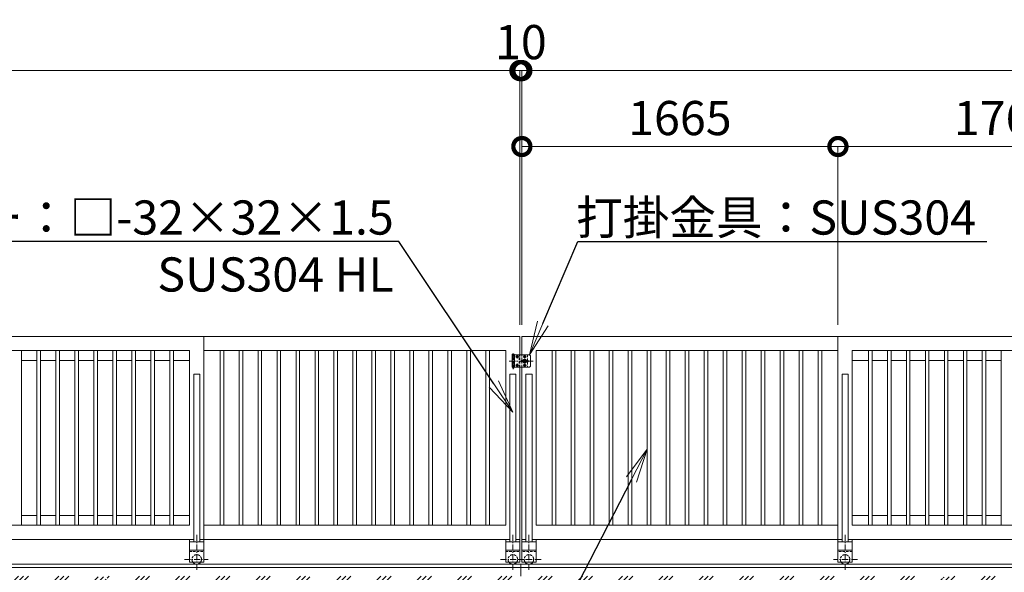
# Model space of a CAD drawing. Extents: x -29 to 25188, y -13 to 17807.
# Drawn here: x 11571 to 16757, y 10254 to 13165 of the extents above; entities that cross this region are included whole.
import ezdxf
from ezdxf import colors
from ezdxf.entities.mleader import LeaderData, LeaderLine
from ezdxf.math import Vec2, Vec3

# ---------------------------------------------------------------- set-up
doc = ezdxf.new("R2010")
doc.units = 0
doc.header["$MEASUREMENT"] = 0
doc.header["$PDMODE"] = 1
doc.linetypes.add('CENTER', pattern=[50.8, 31.75, -6.35, 6.35, -6.35])
doc.linetypes.add('DASHED', pattern=[19.05, 12.7, -6.35])
doc.layers.get('0').update_dxf_attribs({"linetype": 'CONTINUOUS'})
doc.layers.get('DefPoints').update_dxf_attribs({"linetype": 'CONTINUOUS'})
for name, color, linetype, lineweight in [('ハッチング', 8, 'CONTINUOUS', 5), ('基準線', 6, 'CENTER', 18), ('外形線', 7, 'CONTINUOUS', 18), ('寸法線', 3, 'CONTINUOUS', 18), ('文字引出', 4, 'CONTINUOUS', 18), ('落棒・金具類', 8, 'CONTINUOUS', 9), ('隠れ線', 5, 'DASHED', 18)]:
    doc.layers.add(name, color=color, linetype=linetype, lineweight=lineweight)
doc.styles.get("Standard").update_dxf_attribs({"font": 'TXT.SHX', "bigfont": 'bigfont.shx'})
doc.dimstyles.new('60ベース', dxfattribs={"dimscale": 60, "dimtxt": 3, "dimasz": 3, "dimexe": 0, "dimexo": 1, "dimgap": 1, "dimtad": 3, "dimdec": 1, "dimdsep": 46, "dimtxsty": 'STANDARD', "dimblk": 'DOTSMALL', "dimcen": 0, "dimclrd": 256, "dimclre": 256, "dimclrt": 7, "dimadec": 3, "dimazin": 2, "dimtfac": 1, "dimtdec": 1, "dimtix": 1, "dimtmove": 2, "dimatfit": 2, "dimldrblk": 'OPEN', "dimfxl": 1, "dimtolj": 1, "dimlwd": -1, "dimlwe": -1, "dimarcsym": 0})

# ---------------------------------------------------------------- blocks, each defined once
blk = doc.blocks.new('_DotSmall')
at = {"layer": '寸法線', "color": 0, "const_width": 0.5}
blk.add_lwpolyline([(-0.0625, 0, 1), (0.0625, 0, 1)], format="xyb", close=True, dxfattribs=at)
blk = doc.blocks.new('*D33')
at = {"layer": 'DefPoints', "color": 0, "transparency": 16777216}
for p in [(17646, 12496.5), (15881, 11496.5), (17646, 11496.5)]:
    blk.add_point(p, dxfattribs=at)
at = {"layer": '寸法線', "transparency": 16777216}
for p, q in [((15881, 11556.5), (15881, 12496.5)), ((15881, 12496.5), (17646, 12496.5)), ((17646, 11556.5), (17646, 12496.5))]:
    blk.add_line(p, q, dxfattribs=at)
at = {"layer": '寸法線', "transparency": 16777216, "xscale": 180, "yscale": 180, "zscale": 180, "rotation": 180}
blk.add_blockref('_DotSmall', (15881, 12496.5), dxfattribs=at)
at = {"layer": '寸法線', "transparency": 16777216, "xscale": 180, "yscale": 180, "zscale": 180}
blk.add_blockref('_DotSmall', (17646, 12496.5), dxfattribs=at)
at = {"layer": '寸法線', "color": 7, "transparency": 16777216, "insert": (16763.5, 12646.5), "char_height": 180, "attachment_point": 5}
blk.add_mtext('\\A1;1765', dxfattribs=at)
blk = doc.blocks.new('_OPEN')
at = {"color": 0, "linetype": 'ByBlock'}
for p, q in [((-1, 0.167), (0, 0)), ((0, 0), (-1, -0.167)), ((0, 0), (-1, 0))]:
    blk.add_line(p, q, dxfattribs=at)
blk = doc.blocks.new('*D35')
at = {"layer": 'DefPoints', "color": 0, "transparency": 16777216}
for p in [(14216, 12896.5), (14216, 11496.5), (21251, 11496.5)]:
    blk.add_point(p, dxfattribs=at)
at = {"layer": '寸法線', "transparency": 16777216}
for p, q in [((14216, 11556.5), (14216, 12896.5)), ((21251, 12896.5), (14216, 12896.5)), ((21251, 11556.5), (21251, 12896.5))]:
    blk.add_line(p, q, dxfattribs=at)
at = {"layer": '寸法線', "transparency": 16777216, "xscale": 180, "yscale": 180, "zscale": 180, "rotation": 180}
blk.add_blockref('_DotSmall', (14216, 12896.5), dxfattribs=at)
at = {"layer": '寸法線', "transparency": 16777216, "xscale": 180, "yscale": 180, "zscale": 180}
blk.add_blockref('_DotSmall', (21251, 12896.5), dxfattribs=at)
at = {"layer": '寸法線', "color": 7, "transparency": 16777216, "insert": (17733.5, 13046.5), "char_height": 180, "attachment_point": 5}
blk.add_mtext('\\A1;7035', dxfattribs=at)
blk = doc.blocks.new('*D36')
at = {"layer": 'DefPoints', "color": 0, "transparency": 16777216}
for p in [(14206, 12896.5), (14206, 11496.5), (14216, 11496.5)]:
    blk.add_point(p, dxfattribs=at)
at = {"layer": '寸法線', "transparency": 16777216}
for p, q in [((14206, 12896.5), (14026, 12896.5)), ((14206, 11556.5), (14206, 12896.5)), ((14216, 12896.5), (14206, 12896.5)), ((14216, 11556.5), (14216, 12896.5)), ((14216, 12896.5), (14396, 12896.5))]:
    blk.add_line(p, q, dxfattribs=at)
at = {"layer": '寸法線', "transparency": 16777216, "xscale": 180, "yscale": 180, "zscale": 180}
blk.add_blockref('_DotSmall', (14206, 12896.5), dxfattribs=at)
at = {"layer": '寸法線', "transparency": 16777216, "xscale": 180, "yscale": 180, "zscale": 180, "rotation": 180}
blk.add_blockref('_DotSmall', (14216, 12896.5), dxfattribs=at)
at = {"layer": '寸法線', "color": 7, "transparency": 16777216, "insert": (14211, 13046.5), "char_height": 180, "attachment_point": 5}
blk.add_mtext('\\A1;10', dxfattribs=at)
blk = doc.blocks.new('*D38')
at = {"layer": 'DefPoints', "color": 0, "transparency": 16777216}
for p in [(15881, 12496.5), (14216, 11496.5), (15881, 11496.5)]:
    blk.add_point(p, dxfattribs=at)
at = {"layer": '寸法線', "transparency": 16777216}
for p, q in [((14216, 11556.5), (14216, 12496.5)), ((14216, 12496.5), (15881, 12496.5)), ((15881, 11556.5), (15881, 12496.5))]:
    blk.add_line(p, q, dxfattribs=at)
at = {"layer": '寸法線', "transparency": 16777216, "xscale": 180, "yscale": 180, "zscale": 180, "rotation": 180}
blk.add_blockref('_DotSmall', (14216, 12496.5), dxfattribs=at)
at = {"layer": '寸法線', "transparency": 16777216, "xscale": 180, "yscale": 180, "zscale": 180}
blk.add_blockref('_DotSmall', (15881, 12496.5), dxfattribs=at)
at = {"layer": '寸法線', "color": 7, "transparency": 16777216, "insert": (15048.5, 12646.5), "char_height": 180, "attachment_point": 5}
blk.add_mtext('\\A1;1665', dxfattribs=at)
blk = doc.blocks.new('*D39')
at = {"layer": 'DefPoints', "color": 0, "transparency": 16777216}
for p in [(14206, 12896.5), (7171, 11496.5), (14206, 11496.5)]:
    blk.add_point(p, dxfattribs=at)
at = {"layer": '寸法線', "transparency": 16777216}
for p, q in [((7171, 11556.5), (7171, 12896.5)), ((7171, 12896.5), (14206, 12896.5)), ((14206, 11556.5), (14206, 12896.5))]:
    blk.add_line(p, q, dxfattribs=at)
at = {"layer": '寸法線', "transparency": 16777216, "xscale": 180, "yscale": 180, "zscale": 180, "rotation": 180}
blk.add_blockref('_DotSmall', (7171, 12896.5), dxfattribs=at)
at = {"layer": '寸法線', "transparency": 16777216, "xscale": 180, "yscale": 180, "zscale": 180}
blk.add_blockref('_DotSmall', (14206, 12896.5), dxfattribs=at)
at = {"layer": '寸法線', "color": 7, "transparency": 16777216, "insert": (10688.5, 13046.5), "char_height": 180, "attachment_point": 5}
blk.add_mtext('\\A1;7035', dxfattribs=at)
blk = doc.blocks.new('*D40')
at = {"layer": 'DefPoints', "color": 0, "transparency": 16777216}
for p in [(14216, 12896.5), (14206, 11496.5), (14216, 11496.5)]:
    blk.add_point(p, dxfattribs=at)
at = {"layer": '寸法線', "transparency": 16777216}
for p, q in [((14206, 12896.5), (14026, 12896.5)), ((14206, 11556.5), (14206, 12896.5)), ((14206, 12896.5), (14216, 12896.5)), ((14216, 11556.5), (14216, 12896.5)), ((14216, 12896.5), (14396, 12896.5))]:
    blk.add_line(p, q, dxfattribs=at)
at = {"layer": '寸法線', "transparency": 16777216, "xscale": 180, "yscale": 180, "zscale": 180}
blk.add_blockref('_DotSmall', (14206, 12896.5), dxfattribs=at)
at = {"layer": '寸法線', "transparency": 16777216, "xscale": 180, "yscale": 180, "zscale": 180, "rotation": 180}
blk.add_blockref('_DotSmall', (14216, 12896.5), dxfattribs=at)
at = {"layer": '寸法線', "color": 7, "transparency": 16777216, "insert": (14211, 13046.5), "char_height": 180, "attachment_point": 5}
blk.add_mtext('\\A1;10', dxfattribs=at)

msp = doc.modelspace()

# ---------------------------------------------------------------- hatches: boundary and pattern name
at = {"layer": 'ハッチング'}
h = msp.add_hatch(dxfattribs=at)
h.set_pattern_fill('PLAST', color=256, scale=600, angle=45)
h.set_pattern_definition([(45, (0, 100), (-106.066, 106.066), []), (45, (-13.26, 113.26), (-106.066, 106.066), []), (45, (-26.52, 126.52), (-106.066, 106.066), [])])
h.paths.add_polyline_path([(5641.0000003, 10182.9980006), (5640.0000003, 10182.9980006, -0.4142135624), (5637.0000003, 10185.9980006), (5637.0000003, 10222.4980006, 0.4142135624), (5630.5000003, 10228.9980006), (5594.0000003, 10228.9980006, -0.4142135624), (5591.0000003, 10231.9980006), (5591.0000003, 10232.9980006), (4991.0000003, 10232.9980006), (4991.0000003, 10231.9980006, -0.4142135624), (4988.0000003, 10228.9980006), (4951.5000003, 10228.9980006, 0.4142135624), (4945.0000003, 10222.4980006), (4945.0000003, 10185.9980006, -0.4142135624), (4942.0000003, 10182.9980006), (4941.0000003, 10182.9980006), (4941.0000003, 10232.9980006), (4941.0000003, 10296.5000006), (4711.0000003, 10296.5000006), (4711.0000003, 9946.5000006), (5641.0000003, 9946.5000006)])
h.paths.add_polyline_path([(6741.0000003, 10182.9980006), (6740.0000003, 10182.9980006, -0.4142135624), (6737.0000003, 10185.9980006), (6737.0000003, 10222.4980006, 0.4142135624), (6730.5000003, 10228.9980006), (6694.0000003, 10228.9980006, -0.4142135624), (6691.0000003, 10231.9980006), (6691.0000003, 10232.9980006), (5641.0000003, 10232.9980006), (5641.0000003, 9946.5000006), (6741.0000003, 9946.5000006)])
h.paths.add_polyline_path([(7841.0000003, 10182.9980006), (7840.0000003, 10182.9980006, -0.4142135624), (7837.0000003, 10185.9980006), (7837.0000003, 10222.4980006, 0.4142135624), (7830.5000003, 10228.9980006), (7794.0000003, 10228.9980006, -0.4142135624), (7791.0000003, 10231.9980006), (7791.0000003, 10232.9980006), (6741.0000003, 10232.9980006), (6741.0000003, 9946.5000006), (7841.0000003, 9946.5000006)])
h.paths.add_polyline_path([(8941.0000003, 10182.9980006), (8940.0000003, 10182.9980006, -0.4142135624), (8937.0000003, 10185.9980006), (8937.0000003, 10222.4980006, 0.4142135624), (8930.5000003, 10228.9980006), (8894.0000003, 10228.9980006, -0.4142135624), (8891.0000003, 10231.9980006), (8891.0000003, 10232.9980006), (7841.0000003, 10232.9980006), (7841.0000003, 9946.5000006), (8941.0000003, 9946.5000006)])
h.paths.add_polyline_path([(9831.0000003, 10182.9980006), (9830.0000003, 10182.9980006, -0.4142135624), (9827.0000003, 10185.9980006), (9827.0000003, 10222.4980006, 0.4142135624), (9820.5000003, 10228.9980006), (9784.0000003, 10228.9980006, -0.4142135624), (9781.0000003, 10231.9980006), (9781.0000003, 10232.9980006), (8991.0000003, 10232.9980006), (8991.0000003, 10231.9980006, -0.4142135624), (8988.0000003, 10228.9980006), (8951.5000003, 10228.9980006, 0.4142135624), (8945.0000003, 10222.4980006), (8945.0000003, 10185.9980006, -0.4142135624), (8942.0000003, 10182.9980006), (8941.0000003, 10182.9980006), (8941.0000003, 9946.5000006), (9831.0000003, 9946.5000006)])
h.paths.add_polyline_path([(10931.0000003, 10182.9980006), (10930.0000003, 10182.9980006, -0.4142135624), (10927.0000003, 10185.9980006), (10927.0000003, 10222.4980006, 0.4142135624), (10920.5000003, 10228.9980006), (10884.0000003, 10228.9980006, -0.4142135624), (10881.0000003, 10231.9980006), (10881.0000003, 10232.9980006), (9831.0000003, 10232.9980006), (9831.0000003, 9946.5000006), (10931.0000003, 9946.5000006)])
h.paths.add_polyline_path([(12031.0000003, 10182.9980006), (12030.0000003, 10182.9980006, -0.4142135624), (12027.0000003, 10185.9980006), (12027.0000003, 10222.4980006, 0.4142135624), (12020.5000003, 10228.9980006), (11984.0000003, 10228.9980006, -0.4142135624), (11981.0000003, 10231.9980006), (11981.0000003, 10232.9980006), (10931.0000003, 10232.9980006), (10931.0000003, 9946.5000006), (12031.0000003, 9946.5000006)])
h.paths.add_polyline_path([(13131.0000003, 10182.9980006), (13130.0000003, 10182.9980006, -0.4142135624), (13127.0000003, 10185.9980006), (13127.0000003, 10222.4980006, 0.4142135624), (13120.5000003, 10228.9980006), (13084.0000003, 10228.9980006, -0.4142135624), (13081.0000003, 10231.9980006), (13081.0000003, 10232.9980006), (12031.0000003, 10232.9980006), (12031.0000003, 9946.5000006), (13131.0000003, 9946.5000006)])
h.paths.add_polyline_path([(14231.0000003, 10182.9980006), (14230.0000003, 10182.9980006, -0.4142135624), (14227.0000003, 10185.9980006), (14227.0000003, 10222.4980006, 0.4142135624), (14220.5000003, 10228.9980006), (14184.0000003, 10228.9980006, -0.4142135624), (14181.0000003, 10231.9980006), (14181.0000003, 10232.9980006), (13131.0000003, 10232.9980006), (13131.0000003, 9946.5000006), (14231.0000003, 9946.5000006)])
h.paths.add_polyline_path([(15331.0000003, 10232.9980006), (14281.0000003, 10232.9980006), (14281.0000003, 10231.9980006, -0.4142135624), (14278.0000003, 10228.9980006), (14241.5000003, 10228.9980006, 0.4142135624), (14235.0000003, 10222.4980006), (14235.0000003, 10185.9980006, -0.4142135624), (14232.0000003, 10182.9980006), (14231.0000003, 10182.9980006), (14231.0000003, 9946.5000006), (15331.0000003, 9946.5000006)])
h.paths.add_polyline_path([(16431.0000003, 10232.9980006), (15381.0000003, 10232.9980006), (15381.0000003, 10231.9980006, -0.4142135624), (15378.0000003, 10228.9980006), (15341.5000003, 10228.9980006, 0.4142135624), (15335.0000003, 10222.4980006), (15335.0000003, 10185.9980006, -0.4142135624), (15332.0000003, 10182.9980006), (15331.0000003, 10182.9980006), (15331.0000003, 9946.5000006), (16431.0000003, 9946.5000006)])
h.paths.add_polyline_path([(17531.0000003, 10232.9980006), (16481.0000003, 10232.9980006), (16481.0000003, 10231.9980006, -0.4142135624), (16478.0000003, 10228.9980006), (16441.5000003, 10228.9980006, 0.4142135624), (16435.0000003, 10222.4980006), (16435.0000003, 10185.9980006, -0.4142135624), (16432.0000003, 10182.9980006), (16431.0000003, 10182.9980006), (16431.0000003, 9946.5000006), (17531.0000003, 9946.5000006)])
h.paths.add_polyline_path([(18631.0000003, 10232.9980006), (17581.0000003, 10232.9980006), (17581.0000003, 10231.9980006, -0.4142135624), (17578.0000003, 10228.9980006), (17541.5000003, 10228.9980006, 0.4142135624), (17535.0000003, 10222.4980006), (17535.0000003, 10185.9980006, -0.4142135624), (17532.0000003, 10182.9980006), (17531.0000003, 10182.9980006), (17531.0000003, 9946.5000006), (18631.0000003, 9946.5000006)])
h.paths.add_polyline_path([(19441.0000003, 10182.9980006), (19440.0000003, 10182.9980006, -0.4142135624), (19437.0000003, 10185.9980006), (19437.0000003, 10222.4980006, 0.4142135624), (19430.5000003, 10228.9980006), (19394.0000003, 10228.9980006, -0.4142135624), (19391.0000003, 10231.9980006), (19391.0000003, 10232.9980006), (18681.0000003, 10232.9980006), (18681.0000003, 10231.9980006, -0.4142135624), (18678.0000003, 10228.9980006), (18641.5000003, 10228.9980006, 0.4142135624), (18635.0000003, 10222.4980006), (18635.0000003, 10185.9980006, -0.4142135624), (18632.0000003, 10182.9980006), (18631.0000003, 10182.9980006), (18631.0000003, 9946.5000006), (19441.0000003, 9946.5000006)])
h.paths.add_polyline_path([(20541.0000003, 10232.9980006), (19491.0000003, 10232.9980006), (19491.0000003, 10231.9980006, -0.4142135624), (19488.0000003, 10228.9980006), (19451.5000003, 10228.9980006, 0.4142135624), (19445.0000003, 10222.4980006), (19445.0000003, 10185.9980006, -0.4142135624), (19442.0000003, 10182.9980006), (19441.0000003, 10182.9980006), (19441.0000003, 9946.5000006), (20541.0000003, 9946.5000006)])
h.paths.add_polyline_path([(21641.0000003, 10232.9980006), (20591.0000003, 10232.9980006), (20591.0000003, 10231.9980006, -0.4142135624), (20588.0000003, 10228.9980006), (20551.5000003, 10228.9980006, 0.4142135624), (20545.0000003, 10222.4980006), (20545.0000003, 10185.9980006, -0.4142135624), (20542.0000003, 10182.9980006), (20541.0000003, 10182.9980006), (20541.0000003, 9946.5000006), (21641.0000003, 9946.5000006)])
h.paths.add_polyline_path([(22741.0000003, 10232.9980006), (21691.0000003, 10232.9980006), (21691.0000003, 10231.9980006, -0.4142135624), (21688.0000003, 10228.9980006), (21651.5000003, 10228.9980006, 0.4142135624), (21645.0000003, 10222.4980006), (21645.0000003, 10185.9980006, -0.4142135624), (21642.0000003, 10182.9980006), (21641.0000003, 10182.9980006), (21641.0000003, 9946.5000006), (22741.0000003, 9946.5000006)])
h.paths.add_polyline_path([(23711.0000003, 10296.5000006), (23481.0000003, 10296.5000006), (23481.0000003, 10232.9980006), (23481.0000003, 10182.9980006), (23480.0000003, 10182.9980006, -0.4142135624), (23477.0000003, 10185.9980006), (23477.0000003, 10222.4980006, 0.4142135624), (23470.5000003, 10228.9980006), (23434.0000003, 10228.9980006, -0.4142135624), (23431.0000003, 10231.9980006), (23431.0000003, 10232.9980006), (22791.0000003, 10232.9980006), (22791.0000003, 10231.9980006, -0.4142135624), (22788.0000003, 10228.9980006), (22751.5000003, 10228.9980006, 0.4142135624), (22745.0000003, 10222.4980006), (22745.0000003, 10185.9980006, -0.4142135624), (22742.0000003, 10182.9980006), (22741.0000003, 10182.9980006), (22741.0000003, 9946.5000006), (23711.0000003, 9946.5000006)])

# ---------------------------------------------------------------- linework, layer by layer
at = {"layer": '基準線'}
for p, q in [((14150.0000003, 11366.5000006), (14276.0000003, 11366.5000006)), ((14171.0000003, 11324.0000006), (14171.0000003, 11407.0000006)), ((12503.5005003, 10450.8190006), (12503.5005003, 10263.7060006)), ((14168.5000003, 10450.8190006), (14168.5000003, 10263.7060006)), ((14253.5000003, 10450.8190006), (14253.5000003, 10263.7060006)), ((15918.4995003, 10450.8190006), (15918.4995003, 10263.7060006)), ((12438.3965003, 10321.5000006), (12563.7275003, 10321.5000006)), ((14103.3970003, 10321.5000006), (14228.7280003, 10321.5000006)), ((14318.6030003, 10321.5000006), (14193.2720003, 10321.5000006)), ((15983.6035003, 10321.5000006), (15858.2725003, 10321.5000006))]:
    msp.add_line(p, q, dxfattribs=at)
at = {"layer": '基準線', "ltscale": 5}
for p, q in [((14199.7000003, 11389.0000006), (14182.3000003, 11389.0000006)), ((14191.0000003, 11397.7000006), (14191.0000003, 11380.3000006)), ((14239.7000003, 11389.0000006), (14222.3000003, 11389.0000006)), ((14231.0000003, 11397.7000006), (14231.0000003, 11380.3000006)), ((14199.7000003, 11344.0000006), (14182.3000003, 11344.0000006)), ((14191.0000003, 11352.7000006), (14191.0000003, 11335.3000006)), ((14239.7000003, 11344.0000006), (14222.3000003, 11344.0000006)), ((14231.0000003, 11352.7000006), (14231.0000003, 11335.3000006))]:
    msp.add_line(p, q, dxfattribs=at)
at = {"layer": '外形線'}
for p, q in [((12541.0005003, 11496.5000006), (10775.9990003, 11496.5000006)), ((12541.0005003, 10426.5000006), (12541.0005003, 11496.5000006)), ((15880.9995003, 10426.5000006), (15880.9995003, 11496.5000006)), ((15880.9995003, 11496.5000006), (17646.0010003, 11496.5000006)), ((12466.0005003, 11421.5010006), (10775.9990003, 11421.5010006)), ((11580.5005003, 10501.4990006), (11580.5005003, 11421.5010006)), ((11661.5005003, 10501.4990006), (11661.5005003, 11421.5010006)), ((11680.5005003, 10501.4990006), (11680.5005003, 11421.5010006)), ((11761.5005003, 10501.4990006), (11761.5005003, 11421.5010006)), ((11780.5005003, 10501.4990006), (11780.5005003, 11421.5010006)), ((11861.5005003, 10501.4990006), (11861.5005003, 11421.5010006)), ((11880.5005003, 10501.4990006), (11880.5005003, 11421.5010006)), ((11961.5005003, 10501.4990006), (11961.5005003, 11421.5010006)), ((11980.5005003, 10501.4990006), (11980.5005003, 11421.5010006)), ((12061.5005003, 10501.4990006), (12061.5005003, 11421.5010006)), ((12080.5005003, 10501.4990006), (12080.5005003, 11421.5010006)), ((12161.5005003, 10501.4990006), (12161.5005003, 11421.5010006)), ((12180.5005003, 10501.4990006), (12180.5005003, 11421.5010006)), ((12261.5005003, 10501.4990006), (12261.5005003, 11421.5010006)), ((12280.5005003, 10501.4990006), (12280.5005003, 11421.5010006)), ((12361.5005003, 10501.4990006), (12361.5005003, 11421.5010006)), ((12380.5005003, 10501.4990006), (12380.5005003, 11421.5010006)), ((12466.0005003, 10501.4990006), (12466.0005003, 11421.5010006)), ((14131.0000003, 11421.5010006), (12541.0005003, 11421.5010006)), ((12626.5000003, 10501.4990006), (12626.5000003, 11421.5010006)), ((12645.5000003, 10501.4990006), (12645.5000003, 11421.5010006)), ((12726.5000003, 10501.4990006), (12726.5000003, 11421.5010006)), ((12745.5000003, 10501.4990006), (12745.5000003, 11421.5010006)), ((12826.5000003, 10501.4990006), (12826.5000003, 11421.5010006)), ((12845.5000003, 10501.4990006), (12845.5000003, 11421.5010006)), ((12926.5000003, 10501.4990006), (12926.5000003, 11421.5010006)), ((12945.5000003, 10501.4990006), (12945.5000003, 11421.5010006)), ((13026.5000003, 10501.4990006), (13026.5000003, 11421.5010006)), ((13045.5000003, 10501.4990006), (13045.5000003, 11421.5010006)), ((13126.5000003, 10501.4990006), (13126.5000003, 11421.5010006)), ((13145.5000003, 10501.4990006), (13145.5000003, 11421.5010006)), ((13226.5000003, 10501.4990006), (13226.5000003, 11421.5010006)), ((13245.5000003, 10501.4990006), (13245.5000003, 11421.5010006)), ((13326.5000003, 10501.4990006), (13326.5000003, 11421.5010006)), ((13345.5000003, 10501.4990006), (13345.5000003, 11421.5010006)), ((13426.5000003, 10501.4990006), (13426.5000003, 11421.5010006)), ((13445.5000003, 10501.4990006), (13445.5000003, 11421.5010006)), ((13526.5000003, 10501.4990006), (13526.5000003, 11421.5010006)), ((13545.5000003, 10501.4990006), (13545.5000003, 11421.5010006)), ((13626.5000003, 10501.4990006), (13626.5000003, 11421.5010006)), ((13645.5000003, 10501.4990006), (13645.5000003, 11421.5010006)), ((13726.5000003, 10501.4990006), (13726.5000003, 11421.5010006)), ((13745.5000003, 10501.4990006), (13745.5000003, 11421.5010006)), ((13826.5000003, 10501.4990006), (13826.5000003, 11421.5010006)), ((13845.5000003, 10501.4990006), (13845.5000003, 11421.5010006)), ((13926.5000003, 10501.4990006), (13926.5000003, 11421.5010006)), ((13945.5000003, 10501.4990006), (13945.5000003, 11421.5010006)), ((14026.5000003, 10501.4990006), (14026.5000003, 11421.5010006)), ((14045.5000003, 10501.4990006), (14045.5000003, 11421.5010006)), ((14131.0000003, 10501.4990006), (14131.0000003, 11421.5010006)), ((14291.0000003, 10501.4990006), (14291.0000003, 11421.5010006)), ((14291.0000003, 11421.5010006), (15880.9995003, 11421.5010006)), ((14376.5000003, 10501.4990006), (14376.5000003, 11421.5010006)), ((14395.5000003, 10501.4990006), (14395.5000003, 11421.5010006)), ((14476.5000003, 10501.4990006), (14476.5000003, 11421.5010006)), ((14495.5000003, 10501.4990006), (14495.5000003, 11421.5010006)), ((14576.5000003, 10501.4990006), (14576.5000003, 11421.5010006)), ((14595.5000003, 10501.4990006), (14595.5000003, 11421.5010006)), ((14676.5000003, 10501.4990006), (14676.5000003, 11421.5010006)), ((14695.5000003, 10501.4990006), (14695.5000003, 11421.5010006)), ((14776.5000003, 10501.4990006), (14776.5000003, 11421.5010006)), ((14795.5000003, 10501.4990006), (14795.5000003, 11421.5010006)), ((14876.5000003, 10501.4990006), (14876.5000003, 11421.5010006)), ((14895.5000003, 10501.4990006), (14895.5000003, 11421.5010006)), ((14976.5000003, 10501.4990006), (14976.5000003, 11421.5010006)), ((14995.5000003, 10501.4990006), (14995.5000003, 11421.5010006)), ((15076.5000003, 10501.4990006), (15076.5000003, 11421.5010006)), ((15095.5000003, 10501.4990006), (15095.5000003, 11421.5010006)), ((15176.5000003, 10501.4990006), (15176.5000003, 11421.5010006)), ((15195.5000003, 10501.4990006), (15195.5000003, 11421.5010006)), ((15276.5000003, 10501.4990006), (15276.5000003, 11421.5010006)), ((15295.5000003, 10501.4990006), (15295.5000003, 11421.5010006)), ((15376.5000003, 10501.4990006), (15376.5000003, 11421.5010006)), ((15395.5000003, 10501.4990006), (15395.5000003, 11421.5010006)), ((15476.5000003, 10501.4990006), (15476.5000003, 11421.5010006)), ((15495.5000003, 10501.4990006), (15495.5000003, 11421.5010006)), ((15576.5000003, 10501.4990006), (15576.5000003, 11421.5010006)), ((15595.5000003, 10501.4990006), (15595.5000003, 11421.5010006)), ((15676.5000003, 10501.4990006), (15676.5000003, 11421.5010006)), ((15695.5000003, 10501.4990006), (15695.5000003, 11421.5010006)), ((15776.5000003, 10501.4990006), (15776.5000003, 11421.5010006)), ((15795.5000003, 10501.4990006), (15795.5000003, 11421.5010006)), ((15955.9995003, 11421.5010006), (17646.0010003, 11421.5010006)), ((15955.9995003, 10501.4990006), (15955.9995003, 11421.5010006)), ((16041.4995003, 10501.4990006), (16041.4995003, 11421.5010006)), ((16060.4995003, 10501.4990006), (16060.4995003, 11421.5010006)), ((16141.4995003, 10501.4990006), (16141.4995003, 11421.5010006)), ((16160.4995003, 10501.4990006), (16160.4995003, 11421.5010006)), ((16241.4995003, 10501.4990006), (16241.4995003, 11421.5010006)), ((16260.4995003, 10501.4990006), (16260.4995003, 11421.5010006)), ((16341.4995003, 10501.4990006), (16341.4995003, 11421.5010006)), ((16360.4995003, 10501.4990006), (16360.4995003, 11421.5010006)), ((16441.4995003, 10501.4990006), (16441.4995003, 11421.5010006)), ((16460.4995003, 10501.4990006), (16460.4995003, 11421.5010006)), ((16541.4995003, 10501.4990006), (16541.4995003, 11421.5010006)), ((16560.4995003, 10501.4990006), (16560.4995003, 11421.5010006)), ((16641.4995003, 10501.4990006), (16641.4995003, 11421.5010006)), ((16660.4995003, 10501.4990006), (16660.4995003, 11421.5010006)), ((16741.4995003, 10501.4990006), (16741.4995003, 11421.5010006)), ((11580.5005003, 11369.5010006), (11661.5005003, 11369.5010006)), ((11680.5005003, 11369.5010006), (11761.5005003, 11369.5010006)), ((11780.5005003, 11369.5010006), (11861.5005003, 11369.5010006)), ((11880.5005003, 11369.5010006), (11961.5005003, 11369.5010006)), ((11980.5005003, 11369.5010006), (12061.5005003, 11369.5010006)), ((12080.5005003, 11369.5010006), (12161.5005003, 11369.5010006)), ((12180.5005003, 11369.5010006), (12261.5005003, 11369.5010006)), ((12280.5005003, 11369.5010006), (12361.5005003, 11369.5010006)), ((12380.5005003, 11369.5010006), (12466.0005003, 11369.5010006)), ((16041.4995003, 11369.5010006), (15955.9995003, 11369.5010006)), ((16141.4995003, 11369.5010006), (16060.4995003, 11369.5010006)), ((16241.4995003, 11369.5010006), (16160.4995003, 11369.5010006)), ((16341.4995003, 11369.5010006), (16260.4995003, 11369.5010006)), ((16441.4995003, 11369.5010006), (16360.4995003, 11369.5010006)), ((16541.4995003, 11369.5010006), (16460.4995003, 11369.5010006)), ((16641.4995003, 11369.5010006), (16560.4995003, 11369.5010006)), ((16741.4995003, 11369.5010006), (16660.4995003, 11369.5010006)), ((14206.0000003, 10426.5000006), (14206.0000003, 11334.0000006)), ((14216.0000003, 10426.5000006), (14216.0000003, 11334.0000006)), ((12487.5005003, 11296.5010006), (12487.5005003, 10414.5000006)), ((12487.5005003, 11296.5010006), (12519.5005003, 11296.5010006)), ((12519.5005003, 11296.5010006), (12519.5005003, 10414.5000006)), ((15902.4995003, 11296.5010006), (15902.4995003, 10414.5000006)), ((15934.4995003, 11296.5010006), (15902.4995003, 11296.5010006)), ((15934.4995003, 11296.5010006), (15934.4995003, 10414.5000006)), ((11661.5005003, 10553.4990006), (11580.5005003, 10553.4990006)), ((11761.5005003, 10553.4990006), (11680.5005003, 10553.4990006)), ((11861.5005003, 10553.4990006), (11780.5005003, 10553.4990006)), ((11961.5005003, 10553.4990006), (11880.5005003, 10553.4990006)), ((12061.5005003, 10553.4990006), (11980.5005003, 10553.4990006)), ((12161.5005003, 10553.4990006), (12080.5005003, 10553.4990006)), ((12261.5005003, 10553.4990006), (12180.5005003, 10553.4990006)), ((12361.5005003, 10553.4990006), (12280.5005003, 10553.4990006)), ((12466.0005003, 10553.4990006), (12380.5005003, 10553.4990006)), ((15955.9995003, 10553.4990006), (16041.4995003, 10553.4990006)), ((16060.4995003, 10553.4990006), (16141.4995003, 10553.4990006)), ((16160.4995003, 10553.4990006), (16241.4995003, 10553.4990006)), ((16260.4995003, 10553.4990006), (16341.4995003, 10553.4990006)), ((16360.4995003, 10553.4990006), (16441.4995003, 10553.4990006)), ((16460.4995003, 10553.4990006), (16541.4995003, 10553.4990006)), ((16560.4995003, 10553.4990006), (16641.4995003, 10553.4990006)), ((16660.4995003, 10553.4990006), (16741.4995003, 10553.4990006)), ((12466.0005003, 10501.4990006), (10775.9990003, 10501.4990006)), ((12541.0005003, 10501.4990006), (14131.0000003, 10501.4990006)), ((15880.9995003, 10501.4990006), (14291.0000003, 10501.4990006)), ((15955.9995003, 10501.4990006), (17646.0010003, 10501.4990006)), ((12487.5005003, 10426.5000006), (10775.9990003, 10426.5000006)), ((12466.0005003, 10426.5000006), (12466.0005003, 10306.5000006)), ((14151.0000003, 10426.5000006), (12519.5005003, 10426.5000006)), ((12541.0005003, 10426.5000006), (12541.0005003, 10306.5000006)), ((14131.0000003, 10426.5000006), (14131.0000003, 10306.5000006)), ((14206.0000003, 10426.5000006), (14184.5000003, 10426.5000006)), ((14206.0000003, 10426.5000006), (14206.0000003, 10306.5000006)), ((14216.0000003, 10426.5000006), (14216.0000003, 10306.5000006)), ((14216.0000003, 10426.5000006), (14237.5000003, 10426.5000006)), ((14271.0000003, 10426.5000006), (15902.4995003, 10426.5000006)), ((14291.0000003, 10426.5000006), (14291.0000003, 10306.5000006)), ((15880.9995003, 10426.5000006), (15880.9995003, 10306.5000006)), ((15934.4995003, 10426.5000006), (17646.0010003, 10426.5000006)), ((15955.9995003, 10426.5000006), (15955.9995003, 10306.5000006)), ((12466.0005003, 10414.5000006), (12541.0005003, 10414.5000006)), ((14131.0010003, 10414.5000006), (14206.0000003, 10414.5000006)), ((14290.9990003, 10414.5000006), (14216.0000003, 10414.5000006)), ((15955.9995003, 10414.5000006), (15880.9995003, 10414.5000006)), ((12466.0005003, 10369.4990006), (12541.0005003, 10369.4990006)), ((14131.0010003, 10369.4990006), (14206.0000003, 10369.4990006)), ((14290.9990003, 10369.4990006), (14216.0000003, 10369.4990006)), ((15955.9995003, 10369.4990006), (15880.9995003, 10369.4990006)), ((4561.0000003, 10296.5000006), (24061.0000003, 10296.5000006)), ((23481.0000003, 10278.9981006), (4941.0000003, 10278.9981006)), ((12466.0005003, 10306.5000006), (12541.0005003, 10306.5000006)), ((14131.0010003, 10306.5000006), (14206.0000003, 10306.5000006)), ((14211.0000003, 10296.5000006), (14211.0000003, 10232.9980006)), ((14290.9990003, 10306.5000006), (14216.0000003, 10306.5000006)), ((15955.9995003, 10306.5000006), (15880.9995003, 10306.5000006))]:
    msp.add_line(p, q, dxfattribs=at)
for points in [[(14206.0000003, 11399.0000006), (14206.0000003, 11496.5000006), (12541.0005003, 11496.5000006)], [(14216.0000003, 11399.0000006), (14216.0000003, 11496.5000006), (15880.9995003, 11496.5000006)], [(14152.5000003, 10414.5000006), (14152.5000003, 11296.5010006), (14184.5000003, 11296.5010006), (14184.5000003, 10414.5000006)], [(14269.5000003, 10414.5000006), (14269.5000003, 11296.5010006), (14237.5000003, 11296.5010006), (14237.5000003, 10414.5000006)]]:
    msp.add_lwpolyline(points, dxfattribs=at)
for centre in [(12503.5005003, 10321.5000006), (14168.5000003, 10321.5000006), (14253.5000003, 10321.5000006), (15918.4995003, 10321.5000006)]:
    msp.add_arc(centre, 25, 216.8699000007, 323.1300999993, dxfattribs=at)
at = {"layer": '落棒・金具類'}
msp.add_line((14177.0000003, 11334.0000006), (14177.0000003, 11399.0000006), dxfattribs=at)
for points in [[(14165.0000003, 11334.0000006), (14256.0000003, 11334.0000006), (14261.0000003, 11339.0000006), (14261.0000003, 11394.0000006), (14256.0000003, 11399.0000006), (14165.0000003, 11399.0000006)], [(14217.0000003, 11364.5000006), (14245.0000003, 11364.5000006), (14245.0000003, 11368.5000006), (14217.0000003, 11368.5000006)]]:
    msp.add_lwpolyline(points, close=True, dxfattribs=at)
for points in [[(14166.5000003, 11399.0000006, -0.4142135624), (14165.5000003, 11400.0000006), (14165.5000003, 11401.0000006, -0.4142135624), (14166.5000003, 11402.0000006), (14175.5000003, 11402.0000006, -0.4142135624), (14176.5000003, 11401.0000006), (14176.5000003, 11400.0000006, -0.4142135624), (14175.5000003, 11399.0000006)], [(14168.0000003, 11334.0000006), (14168.0000003, 11331.0000006, 0.4142135624), (14170.0000003, 11329.0000006), (14172.0000003, 11329.0000006, 0.4142135624), (14174.0000003, 11331.0000006), (14174.0000003, 11334.0000006)]]:
    msp.add_lwpolyline(points, format="xyb", dxfattribs=at)
for points in [[(14191.0000003, 11383.3000006, 1), (14191.0000003, 11394.7000006, 1)], [(14188.0000003, 11386.5000006, 0.4142135624), (14191.0000003, 11383.5000006, 0.4142135624), (14194.0000003, 11386.5000006), (14194.0000003, 11391.5000006, 0.4142135624), (14191.0000003, 11394.5000006, 0.4142135624), (14188.0000003, 11391.5000006)], [(14216.0000003, 11371.5000006, 1), (14216.0000003, 11361.5000006), (14222.3397462, 11361.5000006, 0.5773502692), (14239.6602543, 11361.5000006), (14246.0000003, 11361.5000006, 1), (14246.0000003, 11371.5000006), (14239.6602543, 11371.5000006, 0.5773502692), (14222.3397462, 11371.5000006)], [(14225.3000003, 11389.0000006, 1), (14236.7000003, 11389.0000006, 1)], [(14228.5000003, 11392.0000006, 0.4142135624), (14225.5000003, 11389.0000006, 0.4142135624), (14228.5000003, 11386.0000006), (14233.5000003, 11386.0000006, 0.4142135624), (14236.5000003, 11389.0000006, 0.4142135624), (14233.5000003, 11392.0000006)], [(14191.0000003, 11338.3000006, 1), (14191.0000003, 11349.7000006, 1)], [(14194.0000003, 11341.5000006), (14194.0000003, 11346.5000006, 0.4142135624), (14191.0000003, 11349.5000006, 0.4142135624), (14188.0000003, 11346.5000006), (14188.0000003, 11341.5000006, 0.4142135624), (14191.0000003, 11338.5000006, 0.4142135624)], [(14225.3000003, 11344.0000006, 1), (14236.7000003, 11344.0000006, 1)], [(14233.5000003, 11347.0000006), (14228.5000003, 11347.0000006, 0.4142135624), (14225.5000003, 11344.0000006, 0.4142135624), (14228.5000003, 11341.0000006), (14233.5000003, 11341.0000006, 0.4142135624), (14236.5000003, 11344.0000006, 0.4142135624)]]:
    msp.add_lwpolyline(points, format="xyb", close=True, dxfattribs=at)
for radius, start, end in [(12.5, 156.4218215213, 170.7931037785), (12.5, 189.2068962215, 203.5781784787), (6, 19.4712206341, 160.5287793659), (6, 199.4712206341, 340.5287793659), (12.5, 9.2068962215, 23.5781784787), (12.5, 336.4218215213, 350.7931037785)]:
    msp.add_arc((14231.0000003, 11366.5000006), radius, start, end, dxfattribs=at)
at = {"layer": '隠れ線'}
for p, q in [((14168.0000003, 11334.0000006), (14168.0000003, 11399.0000006)), ((14174.0000003, 11334.0000006), (14174.0000003, 11399.0000006)), ((14201.0000003, 11334.0000006), (14201.0000003, 11399.0000006)), ((14206.0000003, 11334.0000006), (14206.0000003, 11399.0000006)), ((14216.0000003, 11334.0000006), (14216.0000003, 11399.0000006)), ((14246.0000003, 11399.0000006), (14246.0000003, 11334.0000006)), ((12466.0005003, 10363.4990006), (12541.0005003, 10363.4990006)), ((14131.0010003, 10363.4990006), (14206.0000003, 10363.4990006)), ((14290.9990003, 10363.4990006), (14216.0000003, 10363.4990006)), ((15955.9995003, 10363.4990006), (15880.9995003, 10363.4990006))]:
    msp.add_line(p, q, dxfattribs=at)
for centre in [(12503.5005003, 10321.5000006), (14168.5000003, 10321.5000006), (14253.5000003, 10321.5000006), (15918.4995003, 10321.5000006)]:
    msp.add_arc(centre, 25, 323.1300999993, 216.8699000007, dxfattribs=at)

# ---------------------------------------------------------------- dimensions: what is measured, and where the dimension line sits
at = {"layer": '寸法線'}
for p1, picture, middle in [((7170.9990003, 11496.5000006), '*D39', (10688.4995003, 13046.5000006)), ((14216.0000003, 11496.5000006), '*D36', (14211.0000003, 13046.5000006))]:
    dim = msp.add_linear_dim(base=(14206.0000003, 12896.5000006), p1=p1, p2=(14206.0000003, 11496.5000006), angle=180, dimstyle='60ベース', dxfattribs=at)
    dim.commit()
    dim.dimension.update_dxf_attribs({"geometry": picture, "text_midpoint": middle})
for base, p1, p2, picture, middle in [((14216.0000003, 12896.5000006), (14206.0000003, 11496.5000006), (14216.0000003, 11496.5000006), '*D40', (14211.0000003, 13046.5000006)), ((14216.0000003, 12896.5000006), (21251.0010003, 11496.5000006), (14216.0000003, 11496.5000006), '*D35', (17733.5005003, 13046.5000006)), ((15880.9995003, 12496.5000006), (14216.0000003, 11496.5000006), (15880.9995003, 11496.5000006), '*D38', (15048.4997503, 12646.5000006)), ((17646.0010003, 12496.5000006), (15880.9995003, 11496.5000006), (17646.0010003, 11496.5000006), '*D33', (16763.5002503, 12646.5000006))]:
    dim = msp.add_linear_dim(base=base, p1=p1, p2=p2, dimstyle='60ベース', dxfattribs=at)
    dim.commit()
    dim.dimension.update_dxf_attribs({"geometry": picture, "text_midpoint": middle})

# ---------------------------------------------------------------- leaders
at = {"layer": '文字引出'}
ml = msp.add_multileader_mtext('Standard', dxfattribs=at)
ml.set_content('ステー：□-32×32×1.5\\PSUS304 HL', color=7, style='STANDARD')
ml.set_leader_properties()
ml.set_arrow_properties(name='OPEN')
ml.build(insert=Vec2(0, 0))
ml.multileader.update_dxf_attribs({"text_left_attachment_type": 6, "text_right_attachment_type": 6, "dogleg_length": 0.36, "arrow_head_size": 180, "scale": 60})
ctx = ml.context
ctx.base_point, ctx.scale, ctx.char_height, ctx.arrow_head_size, ctx.landing_gap_size, ctx.plane_origin = Vec3(10836.1000003, 11996.5000006), 60, 180, 180, 5.4, Vec3(105737.4897485, 2678.6099495)
ctx.left_attachment, ctx.right_attachment, ctx.text_align_type = 6, 6, 2
notes = []
notes.append((ctx, [(1, (1, 1, 0), (13568.5000003, 11996.5000006), (-1, 0), 21.6, [(0, [(14168.5000003, 11096.5000006)], 0, [])])]))
ctx.mtext.insert, ctx.mtext.alignment, ctx.mtext.flow_direction = Vec3(13541.5000003, 12212.5000006), 3, 5
ml = msp.add_multileader_mtext('Standard', dxfattribs=at)
ml.set_content('打掛金具：SUS304', color=7, style='STANDARD')
ml.set_leader_properties()
ml.set_arrow_properties(name='OPEN')
ml.build(insert=Vec2(0, 0))
ml.multileader.update_dxf_attribs({"text_left_attachment_type": 6, "text_right_attachment_type": 6, "dogleg_length": 0.36, "arrow_head_size": 180, "scale": 60})
ctx = ml.context
ctx.base_point, ctx.scale, ctx.char_height, ctx.arrow_head_size, ctx.landing_gap_size, ctx.plane_origin = Vec3(14533.1000003, 11996.5000006), 60, 180, 180, 5.4, Vec3(-77417.3408914, -1971.0428686)
ctx.left_attachment, ctx.right_attachment, ctx.text_align_type = 6, 6, 2
notes.append((ctx, [(1, (1, 1, 0), (14511.5000003, 11996.5000006), (1, 0), 21.6, [(0, [(14256.0000003, 11399.0000006)], 0, [])])]))
ctx.mtext.insert, ctx.mtext.alignment, ctx.mtext.flow_direction = Vec3(16608.5000003, 12212.5000006), 3, 5
ml = msp.add_multileader_mtext('Standard', dxfattribs=at)
ml.set_content('格子：□-19×19×1.5\\PSUS304 HL', color=7, style='STANDARD')
ml.set_leader_properties()
ml.set_arrow_properties(name='OPEN')
ml.build(insert=Vec2(0, 0))
ml.multileader.update_dxf_attribs({"text_left_attachment_type": 6, "text_right_attachment_type": 6, "dogleg_length": 0.36, "arrow_head_size": 180, "scale": 60})
ctx = ml.context
ctx.base_point, ctx.scale, ctx.char_height, ctx.arrow_head_size, ctx.landing_gap_size, ctx.plane_origin = Vec3(11718.1000003, 9451.9156984), 60, 180, 180, 5.4, Vec3(114360.2010803, -3312.5676406)
ctx.left_attachment, ctx.right_attachment, ctx.text_align_type = 6, 6, 2
notes.append((ctx, [(1, (1, 1, 0), (14126.5000003, 9451.9156984), (-1, 0), 21.6, [(0, [(14876.5000003, 10901.9156984)], 0, [])])]))
ctx.mtext.insert, ctx.mtext.alignment, ctx.mtext.flow_direction = Vec3(14099.5000003, 9667.9156984), 3, 5
ml = msp.add_multileader_mtext('Standard', dxfattribs=at)
ml.set_content('スライドレール：52×20×8×2.0\\PSUS304 HL', color=7, style='STANDARD')
ml.set_leader_properties()
ml.set_arrow_properties(name='OPEN')
ml.build(insert=Vec2(0, 0))
ml.multileader.update_dxf_attribs({"text_left_attachment_type": 6, "text_right_attachment_type": 6, "dogleg_length": 0.36, "arrow_head_size": 180, "scale": 60})
ctx = ml.context
ctx.base_point, ctx.scale, ctx.char_height, ctx.arrow_head_size, ctx.landing_gap_size, ctx.plane_origin = Vec3(15055.1010003, 9451.9146984), 60, 180, 180, 5.4, Vec3(114068.1349221, -4993.4547559)
ctx.left_attachment, ctx.right_attachment, ctx.text_align_type = 6, 6, 2
notes.append((ctx, [(1, (1, 1, 0), (18651.5010003, 9451.9146984), (-1, 0), 21.6, [(0, [(19166.0000003, 10527.4990006)], 0, [])])]))
ctx.mtext.insert, ctx.mtext.alignment, ctx.mtext.flow_direction = Vec3(18624.5010003, 9667.9146984), 3, 5
for ctx, leaders in notes:
    for number, flags, end, landing, length, lines in leaders:
        leader = LeaderData()
        leader.index, (leader.has_last_leader_line, leader.has_dogleg_vector, leader.attachment_direction) = number, flags
        leader.last_leader_point, leader.dogleg_vector, leader.dogleg_length = Vec3(end), Vec3(landing), length
        for number, points, colour, breaks in lines:
            line = LeaderLine()
            line.index, line.vertices, line.color, line.breaks = number, Vec3.list(points), colors.encode_raw_color(colour), breaks
            leader.lines.append(line)
        ctx.leaders.append(leader)

doc.saveas('drawing.dxf')
